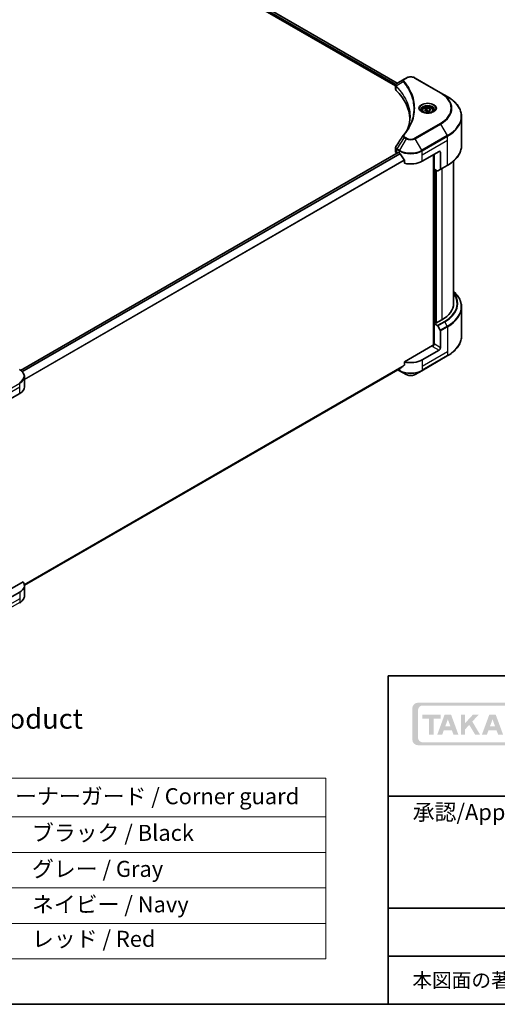
# Model space of a CAD drawing. Units: millimetres. Extents: x 43 to 8510, y 24 to 1570.
# Drawn here: x 536 to 714, y 24 to 393 of the extents above; entities that cross this region are included whole.
import ezdxf
from ezdxf.enums import TextEntityAlignment as Align

# ---------------------------------------------------------------- set-up
doc = ezdxf.new("R2010")
doc.units = ezdxf.units.MM
doc.header["$LTSCALE"] = 3
for name, color, linetype, lineweight in [('Border (ISO)', 7, 'Continuous', 35), ('Symbol (ISO)', 7, 'Continuous', 18), ('Title (ISO)', 7, 'Continuous', 35), ('Visible (ISO)', 7, 'Continuous', 35), ('Visible Narrow (ISO)', 7, 'Continuous', 25)]:
    doc.layers.add(name, color=color, linetype=linetype, lineweight=lineweight)
doc.layers.add('Hatch (ISO)', color=1, linetype='Continuous', lineweight=18, true_color=0xff0000)
doc.styles.add('Note Text (TK)', font='txt')
doc.styles.add('Note Text (TK2)', font='txt')
doc.styles.add('文字スタイル40', font='txt')
doc.styles.add('文字スタイル67', font='arial.ttf')

# ---------------------------------------------------------------- blocks, each defined once
blk = doc.blocks.new('図面枠 tk図枠')
at = {"layer": 'Border (ISO)'}
blk.add_line((14.5, 8), (405.5, 8), dxfattribs=at)
blk = doc.blocks.new('表題欄 tk表題欄')
at = {"layer": 'Hatch (ISO)'}
h = blk.add_hatch(color=256, dxfattribs=at)
edge = h.paths.add_edge_path(flags=0)
edge.add_arc((95.44, 237.35), 0.596, 270, 360)
edge.add_line((96.04, 237.35), (96.04, 240.76))
edge.add_arc((95.44, 240.76), 0.596, 0, 90)
edge.add_line((95.44, 241.35), (79.01, 241.35))
edge.add_arc((79.01, 240.76), 0.596, 90, 180)
edge.add_line((78.41, 240.76), (78.41, 237.35))
edge.add_arc((79.01, 237.35), 0.596, 180, 270)
edge.add_line((79.01, 236.75), (95.44, 236.75))
edge = h.paths.add_edge_path()
edge.add_line((77.71, 241), (77.71, 237.1))
edge.add_arc((78.41, 237.1), 0.702, 180, 270)
edge.add_line((78.41, 236.4), (96.04, 236.4))
edge.add_arc((96.04, 237.1), 0.702, 270, 360)
edge.add_line((96.74, 237.1), (96.74, 241))
edge.add_arc((96.04, 241), 0.702, 0, 90)
edge.add_line((96.04, 241.71), (78.41, 241.71))
edge.add_arc((78.41, 241), 0.702, 90, 180)
for points in [[(78.94, 240.2), (78.94, 239.71), (79.79, 239.71), (79.79, 237.71), (80.38, 237.71), (80.38, 239.71), (81.23, 239.71), (81.23, 240.2)], [(85.55, 237.71), (84.81, 238.94), (84.29, 238.37), (84.29, 237.71), (83.77, 237.71), (83.77, 240.2), (84.29, 240.2), (84.29, 239.15), (85.26, 240.2), (85.98, 240.2), (85.19, 239.35), (86.17, 237.71)]]:
    blk.add_hatch(color=256, dxfattribs=at).paths.add_polyline_path(points)
h = blk.add_hatch(color=256, dxfattribs=at)
h.paths.add_polyline_path([(82.46, 238.76), (81.82, 238.76), (82.14, 239.63)], flags=0)
h.paths.add_polyline_path([(82.65, 238.24), (81.63, 238.24), (81.44, 237.71), (80.82, 237.71), (81.73, 240.2), (82.55, 240.2), (83.46, 237.71), (82.85, 237.71)])
h = blk.add_hatch(color=256, dxfattribs=at)
h.paths.add_polyline_path([(87.4, 238.76), (88.03, 238.76), (87.72, 239.63)], flags=0)
h.paths.add_polyline_path([(87.01, 237.71), (87.21, 238.24), (88.22, 238.24), (88.42, 237.71), (89.04, 237.71), (88.12, 240.2), (87.31, 240.2), (86.39, 237.71)])
at = {"layer": 'Title (ISO)'}
for p, q in [((74.71, 245.05), (255.71, 245.05)), ((74.71, 204.05), (74.71, 245.05)), ((74.71, 230.05), (230.71, 230.05)), ((74.71, 216.05), (230.71, 216.05)), ((255.71, 210.05), (74.71, 210.05)), ((74.71, 204.05), (255.71, 204.05))]:
    blk.add_line(p, q, dxfattribs=at)
at = {"layer": 'Title (ISO)', "color": 1, "true_color": 0xff0000, "insert": (87.21, 228.05), "char_height": 2, "attachment_point": 5, "line_spacing_factor": 1.5, "style": 'Note Text (TK)'}
blk.add_mtext('\\fＭＳ Ｐゴシック|b0|i0;{\\H2.0000;承認/Approved}', dxfattribs=at)
at = {"layer": 'Title (ISO)', "color": 7, "insert": (77.71, 207.05), "char_height": 1.8, "attachment_point": 4, "line_spacing_factor": 1.5, "style": 'Note Text (TK)'}
blk.add_mtext('\\fＭＳ Ｐゴシック|b0|i0;{\\H1.8000;本図面の著作権は株式会社タカチ電機工業に帰属します。 / Copyright (C)\xa0 TAKACHI ELECTRONICS ENCLOSURE CO., LTD. All Rights Reserved.}', dxfattribs=at)
at = {"layer": 'Title (ISO)', "color": 7}
for tag, p, height, style in [('<品名>_001', (157.5, 236.65), 2.5, 'Note Text (TK)'), ('<Title>_001', (157.49, 231.55), 2, '文字スタイル67'), ('<型番>_001', (157.66, 219.99), 3, '文字スタイル40'), ('<総ページ数>_001', (246.79, 212.3), 2.5, 'Note Text (TK)'), ('作成日_001', (175.62, 211.78), 2.5, 'Note Text (TK)'), ('<ページ_No.>_001', (237.95, 212.3), 2.5, 'Note Text (TK)')]:
    blk.add_attdef(tag, p, '', height=height, dxfattribs=dict(at, style=style))
at = {"layer": 'Title (ISO)', "color": 7, "style": 'Note Text (TK)'}
for tag, p in [('<尺度>', (243.21, 224.55)), ('<部品サイズ>', (112.21, 213.05))]:
    blk.add_attdef(tag, text='', height=2.5, dxfattribs=at).set_placement(p, align=Align.MIDDLE_CENTER)
blk = doc.blocks.new('テーブル37')
at = {"layer": 'Symbol (ISO)'}
for p, q in [((101.7, 36.23), (216.7, 36.23)), ((101.7, 36.23), (101.7, 31.39)), ((121.7, 36.23), (121.7, 31.39)), ((171.7, 36.23), (171.7, 31.39)), ((216.7, 36.23), (216.7, 31.39)), ((101.7, 31.39), (216.7, 31.39)), ((101.7, 31.39), (101.7, 13.66)), ((121.7, 31.39), (121.7, 13.66)), ((171.7, 31.39), (171.7, 13.66)), ((216.7, 31.39), (216.7, 13.66)), ((101.7, 26.96), (216.7, 26.96)), ((101.7, 22.53), (216.7, 22.53)), ((101.7, 18.09), (216.7, 18.09)), ((101.7, 13.66), (216.7, 13.66))]:
    blk.add_line(p, q, dxfattribs=at)
at = {"layer": 'Symbol (ISO)', "color": 7, "char_height": 2, "attachment_point": 7, "style": 'Note Text (TK2)'}
for s, insert in [('記号 / Code', (103.99, 32.51)), ('アルミケース / Aluminium enclosure', (124.34, 32.56)), ('コーナーガード / Corner guard', (175.21, 32.35)), ('S  B', (109.12, 28.14)), ('            ブラック / Black', (172.7, 27.78)), ('               シルバー / Silver', (122.7, 27.84)), ('S  G', (109.06, 23.71)), ('               シルバー / Silver', (122.7, 23.41)), ('            グレー / Gray', (172.7, 23.28)), ('S  N', (109.12, 19.28)), ('               シルバー / Silver', (122.7, 18.98)), ('            ネイビー / Navy', (172.7, 18.85)), ('S  R', (109.14, 14.84)), ('               シルバー / Silver', (122.7, 14.54)), ('            レッド / Red', (172.7, 14.55))]:
    blk.add_mtext(s, dxfattribs=dict(at, insert=insert))

msp = doc.modelspace()

# ---------------------------------------------------------------- linework, layer by layer
at = {"layer": 'Visible (ISO)'}
for p, q in [((567.3524, 432.2038), (676.8656, 368.9763)), ((566.6422, 431.1813), (676.2218, 367.9156)), ((679.5052, 370.5003), (676.7469, 368.9078)), ((680.2143, 370.9097), (679.5052, 370.5003)), ((693.0975, 365.3983), (683.5516, 370.9097)), ((676.2218, 366.7149), (676.2218, 368.1386)), ((676.3231, 367.857), (676.3236, 367.8567)), ((676.6294, 367.6802), (676.631, 367.6793)), ((695.5939, 363.9571), (693.0975, 365.3983)), ((682.0616, 364.5439), (682.0627, 364.5433)), ((686.1844, 358.7071), (686.1844, 358.2421)), ((687.2013, 359.0525), (687.9667, 359.4945)), ((687.4814, 358.4488), (687.2013, 359.0525)), ((688.5271, 358.2871), (687.4814, 358.4488)), ((687.9667, 359.4945), (689.0124, 359.3327)), ((687.9667, 358.6984), (687.9667, 359.4945)), ((689.2925, 358.729), (688.5271, 358.2871)), ((689.0124, 359.3327), (689.2925, 358.729)), ((689.0124, 358.5672), (689.0124, 359.3327)), ((690.3094, 358.7071), (690.3094, 358.2421)), ((700.9436, 345.6679), (700.9436, 356.4369)), ((535.8479, 261.4263), (677.1566, 343.0109)), ((676.2218, 343.3507), (676.2218, 344.7743)), ((677.2691, 342.9997), (677.6403, 342.7854)), ((686.1256, 339.7235), (692.4895, 343.3977)), ((693.0199, 343.0916), (693.0199, 336.7885)), ((676.6611, 342.7383), (676.6728, 342.7316)), ((679.5409, 340.1419), (679.5409, 338.9837)), ((690.3682, 342.173), (690.3682, 270.7419)), ((690.6334, 336.8147), (690.6334, 342.3261)), ((697.9436, 286.4471), (697.9436, 339.8183)), ((691.8494, 336.1127), (690.6334, 336.8147)), ((691.1637, 279.1293), (691.1637, 336.5086)), ((692.9422, 336.6168), (692.0369, 336.0941)), ((692.9422, 336.6168), (695.5939, 338.1477)), ((700.9436, 285.0955), (700.9436, 274.3265)), ((693.5502, 280.3234), (691.3228, 279.0374)), ((691.0577, 279.1905), (690.6334, 278.9455)), ((690.6334, 278.9455), (691.8494, 278.2435)), ((690.6334, 278.9455), (690.6334, 271.2909)), ((691.3228, 279.0374), (691.0577, 279.1905)), ((692.0369, 278.0456), (692.9422, 276.4775)), ((693.0199, 269.9131), (693.0199, 276.2161)), ((690.1031, 270.6785), (679.5409, 264.5805)), ((686.0479, 261.295), (695.5939, 266.8064)), ((692.4895, 268.9945), (686.1256, 265.3203)), ((537.2665, 180.9173), (677.9543, 262.1434)), ((679.5409, 264.5805), (679.5409, 263.4222)), ((537.2692, 255.2161), (537.2692, 259.0697)), ((677.1014, 261.651), (677.718, 261.295)), ((677.718, 261.295), (680.2143, 259.8538)), ((683.5516, 259.8538), (686.0479, 261.295)), ((529.1479, 249.0924), (535.5118, 252.7666)), ((536.7932, 182.165), (528.6175, 177.4448)), ((537.2692, 180.8129), (537.2692, 176.9593)), ((535.5118, 178.3634), (529.1479, 174.6891))]:
    msp.add_line(p, q, dxfattribs=at)
for centre, major_axis, ratio, start_param, end_param in [((676.9263, 368.5783), (-0.1901, 0.3232), 0.57192456, 6.27803832, 6.2829531), ((676.7512, 367.1852), (-0.7095, -1.8236), 0.56075394, 3.75157576, 3.75945641), ((677.7218, 366.7149), (-1.5, 0), 0.57735027, 0, 0.523143), ((642.6385, 355.0328), (39, 0), 0.57735027, 0.03293186, 0.523143), ((677.7218, 343.3507), (-1.5, 0), 0.57735027, 0, 0.78539816), ((677.2691, 342.816), (-0.1125, 0.1949), 0.57735027, 5.49778714, 6.28318531), ((692.4895, 342.7854), (0.375, 0.6495), 0.57735027, 5.49778714, 7.06858347), ((681.8829, 345.2349), (6, 0), 0.57735027, 3.92699082, 3.97194189), ((681.8829, 345.6023), (4.0792, -8.4149), 0.5228786, 4.82400679, 4.91764363), ((681.8829, 345.6023), (4.0792, -8.4149), 0.5228786, 4.91764363, 5.12523399), ((681.8829, 342.173), (6, 0), 0.57735027, 4.31138759, 5.49778714), ((691.8494, 336.4189), (0.1875, -0.3248), 0.57735027, 5.49778714, 6.28318531), ((692.7547, 336.9416), (0.1875, -0.3248), 0.57735027, 0, 0.78539816), ((682.9436, 286.4471), (15, 0), 0.57735027, 5.49778714, 6.28318531), ((691.8494, 277.9373), (0.1875, -0.3248), 0.57735027, 1.57079633, 2.35619449), ((692.7547, 276.3692), (0.1875, -0.3248), 0.57735027, 0.78539816, 1.57079633), ((690.1031, 270.9847), (-0.375, -0.6495), 0.57735027, 0.78539816, 2.35619449), ((690.3682, 270.5254), (0.375, 0), 0.57735027, 1.32748183, 2.35619449), ((692.4895, 269.6069), (0.375, 0.6495), 0.57735027, 3.92699082, 5.49778714), ((681.8829, 264.3405), (-5.9911, -4.1884), 0.07779162, 5.27600846, 5.36964529), ((681.8829, 264.3405), (-5.9911, -4.1884), 0.07779162, 5.0684181, 5.27600846), ((681.8829, 267.7698), (-6, 0), 0.57735027, 1.16979494, 2.35619449), ((531.2692, 255.2161), (6, 0), 0.57735027, 5.49778714, 6.28318531), ((531.2692, 180.8129), (6, 0), 0.57735027, 5.49778714, 6.6841867)]:
    msp.add_ellipse(centre, major_axis=major_axis, ratio=ratio, start_param=start_param, end_param=end_param, dxfattribs=at)
for points, knots in [([(676.2218, 368.1372), (676.2215, 368.2248), (676.2396, 368.314), (676.3051, 368.481), (676.3536, 368.5606), (676.486, 368.7212), (676.5771, 368.7998), (676.6987, 368.8789), (676.7173, 368.8904), (676.7362, 368.9015)], [0, 0, 0, 0, 0.043673718, 0.043673718, 0.089096024, 0.089096024, 0.145939145, 0.145939145, 0.155900815, 0.155900815, 0.155900815, 0.155900815]), ([(680.2143, 370.9097), (680.3988, 371.0162), (680.6055, 371.1022), (681.0468, 371.232), (681.2815, 371.2758), (681.7607, 371.3196), (682.0052, 371.3196), (682.4844, 371.2758), (682.7191, 371.232), (683.1604, 371.1022), (683.367, 371.0162), (683.5516, 370.9097)], [1.57079633, 1.57079633, 1.57079633, 1.57079633, 1.88495559, 1.88495559, 2.19911486, 2.19911486, 2.51327412, 2.51327412, 2.82743339, 2.82743339, 3.14159265, 3.14159265, 3.14159265, 3.14159265]), ([(700.9436, 356.4369), (700.9436, 357.0037), (700.8662, 357.5705), (700.5603, 358.6855), (700.332, 359.2337), (699.7336, 360.297), (699.3637, 360.812), (698.4939, 361.7976), (697.994, 362.2681), (696.8776, 363.1553), (696.2611, 363.5718), (695.5939, 363.9571)], [2.35619449, 2.35619449, 2.35619449, 2.35619449, 2.513274123, 2.513274123, 2.670353756, 2.670353756, 2.827433388, 2.827433388, 2.984513021, 2.984513021, 3.141592654, 3.141592654, 3.141592654, 3.141592654]), ([(686.2775, 358.1708), (686.2523, 358.1889), (686.228, 358.2071), (686.134, 358.2818), (686.073, 358.3397), (685.9712, 358.4551), (685.9304, 358.5126), (685.8674, 358.6245), (685.8451, 358.6789), (685.8162, 358.7843), (685.8094, 358.8354), (685.8094, 358.8864)], [0.105628495, 0.105628495, 0.105628495, 0.105628495, 0.157079633, 0.157079633, 0.314159265, 0.314159265, 0.471238898, 0.471238898, 0.628318531, 0.628318531, 0.785398163, 0.785398163, 0.785398163, 0.785398163]), ([(686.0707, 358.2795), (686.2781, 358.1597), (686.5231, 358.0546), (687.0666, 357.8886), (687.3655, 357.8282), (687.9865, 357.7614), (688.3086, 357.7555), (688.9397, 357.7998), (689.2487, 357.8501), (689.8181, 357.9994), (690.0788, 358.0982), (690.3443, 358.2352), (690.3844, 358.2571), (690.4231, 358.2795)], [0, 0, 0, 0, 0.29880315, 0.29880315, 0.60113033, 0.60113033, 0.90635223, 0.90635223, 1.21186251, 1.21186251, 1.51493929, 1.51493929, 1.57079633, 1.57079633, 1.57079633, 1.57079633]), ([(686.1844, 358.7071), (686.1844, 358.8356), (686.2147, 358.9636), (686.3311, 359.2104), (686.4211, 359.3277), (686.6584, 359.5484), (686.8119, 359.6485), (687.1632, 359.815), (687.3625, 359.8802), (687.782, 359.9682), (688.002, 359.9913), (688.4418, 359.9944), (688.6616, 359.9747), (689.0817, 359.8938), (689.2819, 359.8324), (689.6443, 359.6707), (689.8064, 359.57), (690.0694, 359.3353), (690.1722, 359.2014), (690.2838, 358.9431), (690.3094, 358.8253), (690.3094, 358.7071)], [2.35619449, 2.35619449, 2.35619449, 2.35619449, 2.62198886, 2.62198886, 2.91161337, 2.91161337, 3.23970828, 3.23970828, 3.57841915, 3.57841915, 3.91455234, 3.91455234, 4.24911174, 4.24911174, 4.58502719, 4.58502719, 4.92367944, 4.92367944, 5.25327908, 5.25327908, 5.49778714, 5.49778714, 5.49778714, 5.49778714]), ([(690.6844, 358.8864), (690.6844, 358.8354), (690.6776, 358.7843), (690.6487, 358.6789), (690.6264, 358.6245), (690.5634, 358.5126), (690.5226, 358.4551), (690.4208, 358.3397), (690.3598, 358.2818), (690.2658, 358.2071), (690.2415, 358.1889), (690.2163, 358.1708)], [3.926990817, 3.926990817, 3.926990817, 3.926990817, 4.08407045, 4.08407045, 4.241150082, 4.241150082, 4.398229715, 4.398229715, 4.555309348, 4.555309348, 4.606760485, 4.606760485, 4.606760485, 4.606760485]), ([(676.222, 344.7732), (676.2218, 344.8801), (676.2434, 344.9895), (676.3096, 345.1604), (676.3445, 345.227), (676.3858, 345.2896)], [0, 0, 0, 0, 0.0519495488, 0.0519495488, 0.0870550603, 0.0870550603, 0.0870550603, 0.0870550603]), ([(700.9436, 345.6679), (700.9436, 345.1011), (700.8662, 344.5343), (700.5603, 343.4193), (700.332, 342.8711), (699.7336, 341.8079), (699.3637, 341.2928), (698.4939, 340.3072), (697.994, 339.8367), (696.8776, 338.9495), (696.2611, 338.533), (695.5939, 338.1477)], [3.926990817, 3.926990817, 3.926990817, 3.926990817, 4.08407045, 4.08407045, 4.241150082, 4.241150082, 4.398229715, 4.398229715, 4.555309348, 4.555309348, 4.71238898, 4.71238898, 4.71238898, 4.71238898]), ([(677.9647, 342.5453), (677.9614, 342.5513), (677.9579, 342.5571), (677.9392, 342.5867), (677.9201, 342.6105), (677.8785, 342.6505), (677.8561, 342.6668), (677.8352, 342.6778)], [-0.0705290281, -0.0705290281, -0.0705290281, -0.0705290281, -0.0678449297, -0.0678449297, -0.056529226, -0.056529226, -0.0452135224, -0.0452135224, -0.0452135224, -0.0452135224]), ([(679.5409, 340.1419), (679.5409, 340.165), (679.5353, 340.1907), (679.5154, 340.2356), (679.5032, 340.2549), (679.4893, 340.2723)], [-0.0932612826, -0.0932612826, -0.0932612826, -0.0932612826, -0.0819853568, -0.0819853568, -0.0730776319, -0.0730776319, -0.0730776319, -0.0730776319]), ([(700.9436, 285.0955), (700.9436, 285.6624), (700.8662, 286.2291), (700.5603, 287.3441), (700.332, 287.8923), (699.7336, 288.9556), (699.3637, 289.4706), (698.6303, 290.3016), (698.3012, 290.6294), (697.9436, 290.9452)], [3.926990817, 3.926990817, 3.926990817, 3.926990817, 4.08407045, 4.08407045, 4.241150082, 4.241150082, 4.398229715, 4.398229715, 4.506045066, 4.506045066, 4.506045066, 4.506045066]), ([(700.9436, 274.3265), (700.9436, 273.7597), (700.8662, 273.1929), (700.5603, 272.0779), (700.332, 271.5297), (699.7336, 270.4665), (699.3637, 269.9514), (698.4939, 268.9659), (697.994, 268.4953), (696.8776, 267.6082), (696.2611, 267.1916), (695.5939, 266.8064)], [2.35619449, 2.35619449, 2.35619449, 2.35619449, 2.513274123, 2.513274123, 2.670353756, 2.670353756, 2.827433388, 2.827433388, 2.984513021, 2.984513021, 3.141592654, 3.141592654, 3.141592654, 3.141592654]), ([(677.9543, 262.1434), (677.9543, 262.1435), (677.9543, 262.1435), (677.9579, 262.1455), (677.9614, 262.1479), (677.9647, 262.1505)], [-0.02261472819, -0.02261472819, -0.02261472819, -0.02261472819, -0.02260378156, -0.02260378156, -0.01993037131, -0.01993037131, -0.01993037131, -0.01993037131]), ([(679.4893, 263.3174), (679.5029, 263.3276), (679.5149, 263.3406), (679.5351, 263.3754), (679.5409, 263.3988), (679.5409, 263.4222)], [-0.0201957606, -0.0201957606, -0.0201957606, -0.0201957606, -0.0114837322, -0.0114837322, 0, 0, 0, 0]), ([(537.2692, 259.0697), (537.2692, 259.2738), (537.2412, 259.4777), (537.1319, 259.8762), (537.0507, 260.0706), (536.8407, 260.4438), (536.7119, 260.6227), (536.4126, 260.9618), (536.2421, 261.1221), (535.8644, 261.4223), (535.6572, 261.5621), (535.4342, 261.6909)], [3.926990817, 3.926990817, 3.926990817, 3.926990817, 4.08407045, 4.08407045, 4.241150082, 4.241150082, 4.398229715, 4.398229715, 4.555309348, 4.555309348, 4.71238898, 4.71238898, 4.71238898, 4.71238898]), ([(680.2143, 259.8538), (680.3988, 259.7472), (680.6055, 259.6613), (681.0468, 259.5314), (681.2815, 259.4877), (681.7607, 259.4438), (682.0052, 259.4438), (682.4844, 259.4877), (682.7191, 259.5314), (683.1604, 259.6613), (683.367, 259.7472), (683.5516, 259.8538)], [1.57079633, 1.57079633, 1.57079633, 1.57079633, 1.88495559, 1.88495559, 2.19911486, 2.19911486, 2.51327412, 2.51327412, 2.82743339, 2.82743339, 3.14159265, 3.14159265, 3.14159265, 3.14159265]), ([(537.2692, 176.9593), (537.2692, 176.7552), (537.2412, 176.5512), (537.1319, 176.1528), (537.0507, 175.9584), (536.8407, 175.5852), (536.7119, 175.4063), (536.4126, 175.0672), (536.2421, 174.9069), (535.8644, 174.6067), (535.6572, 174.4669), (535.4342, 174.3381)], [0.785398163, 0.785398163, 0.785398163, 0.785398163, 0.942477796, 0.942477796, 1.099557429, 1.099557429, 1.256637061, 1.256637061, 1.413716694, 1.413716694, 1.570796327, 1.570796327, 1.570796327, 1.570796327])]:
    msp.add_open_spline(points, degree=3, knots=knots, dxfattribs=at)
for points, weights in [([(687.9667, 358.6984), (687.7788, 358.5273), (687.616, 358.428)], [2.47907954222, 2.65359322647, 2.66928636516]), ([(688.951, 358.5318), (688.4659, 358.4994), (687.9667, 358.6984)], [1.01523736138, 1.14666441016, 1])]:
    msp.add_rational_spline(points, weights, degree=2, dxfattribs=at)
for points in [[(680.7977, 351.8985), (681.3562, 353.4124), (681.6372, 354.9605), (681.6385, 356.4984)], [(681.6381, 356.5048), (681.6381, 356.5027), (681.638, 356.5005), (681.638, 356.4984)], [(679.1422, 349.4501), (679.9966, 350.4854), (680.7184, 351.5577), (681.2949, 352.6503)], [(676.3867, 345.2904), (677.2853, 346.6477), (678.1832, 348.0057), (679.08, 349.3644)], [(679.088, 349.3772), (679.1047, 349.4024), (679.1229, 349.4267), (679.1422, 349.4501)], [(676.386, 345.2895), (676.3862, 345.2898), (676.3864, 345.2901), (676.3867, 345.2905)]]:
    msp.add_open_spline(points, degree=3, dxfattribs=at)
at = {"layer": 'Visible Narrow (ISO)'}
for p, q in [((566.8154, 431.7856), (676.3494, 368.5461)), ((567.3085, 432.1784), (676.8216, 368.9509)), ((566.7994, 431.4274), (676.2306, 368.2472)), ((679.1207, 369.4632), (676.47, 367.8423)), ((679.6927, 370.4817), (680.4018, 370.8911)), ((683.3641, 370.8911), (692.91, 365.3797)), ((676.3076, 368.2028), (676.3085, 368.2023)), ((676.4224, 366.2823), (676.4224, 367.7558)), ((681.8832, 364.9837), (681.8837, 364.9835)), ((692.91, 353.8715), (683.3641, 348.3601)), ((683.5516, 348.1622), (693.0975, 353.6736)), ((693.0975, 353.6736), (695.5939, 349.3498)), ((679.5052, 348.5716), (676.7469, 344.3991)), ((680.2143, 348.1622), (677.718, 343.8385)), ((679.5052, 348.5716), (680.2143, 348.1622)), ((680.4018, 348.3601), (679.6927, 348.7695)), ((686.0479, 343.8385), (683.5516, 348.1622)), ((695.5939, 349.3498), (686.0479, 343.8385)), ((686.1256, 343.5771), (695.6715, 349.0885)), ((686.1256, 342.173), (695.6715, 347.6844)), ((695.6715, 347.6844), (695.6715, 349.0885)), ((695.6715, 338.3194), (695.6715, 347.6844)), ((535.9065, 261.384), (677.2691, 342.9997)), ((676.6611, 342.7383), (676.6611, 344.1424)), ((676.6693, 344.1377), (677.6403, 343.5771)), ((677.718, 343.8385), (676.7469, 344.3991)), ((677.6403, 342.7854), (677.6403, 343.5771)), ((686.1256, 342.173), (686.1256, 343.5771)), ((692.4895, 343.3977), (693.0199, 343.0916)), ((536.3643, 260.9995), (677.8352, 342.6778)), ((536.4942, 260.8672), (677.9647, 342.5453)), ((537.2692, 258.1615), (679.4893, 340.2723)), ((537.2692, 258.0013), (679.5409, 340.1419)), ((686.1256, 339.7235), (686.1256, 342.173)), ((690.4743, 342.2342), (690.4743, 270.7617)), ((690.7925, 279.0374), (690.7925, 336.7229)), ((691.2698, 336.4473), (691.2698, 279.068)), ((691.588, 279.1905), (691.588, 336.2636)), ((695.6715, 338.3194), (693.0199, 336.7885)), ((693.5502, 336.9678), (693.5502, 280.3234)), ((694.501, 279.7744), (691.8494, 278.2435)), ((692.0369, 278.0456), (694.6885, 279.5765)), ((695.5939, 278.0084), (692.9422, 276.4775)), ((693.0199, 276.2161), (695.6715, 277.7471)), ((695.5939, 278.0084), (694.6885, 279.5765)), ((695.6715, 277.7471), (695.6715, 268.3821)), ((690.1031, 270.3723), (692.4895, 268.9945)), ((693.0199, 269.9131), (690.6334, 271.2909)), ((695.6715, 268.3821), (686.1256, 262.8708)), ((695.6715, 266.978), (686.1256, 261.4667)), ((695.6715, 268.3821), (695.6715, 266.978)), ((537.2205, 181.2535), (679.5409, 263.4222)), ((537.2342, 181.1864), (679.4893, 263.3174)), ((537.2664, 180.9183), (677.9647, 262.1505)), ((677.6403, 261.9622), (677.6403, 261.4667)), ((686.1256, 265.3203), (686.1256, 262.8708)), ((686.1256, 262.8708), (686.1256, 261.4667)), ((677.6403, 261.4667), (677.2112, 261.7144)), ((525.9659, 251.1089), (535.5118, 256.6202)), ((525.9659, 249.7048), (535.5118, 255.2161)), ((535.5118, 255.2161), (535.5118, 256.6202)), ((535.5118, 252.7666), (535.5118, 255.2161)), ((535.5118, 178.3634), (535.5118, 175.9139)), ((535.5118, 175.9139), (525.9659, 170.4025)), ((535.5118, 174.5098), (525.9659, 168.9984)), ((535.5118, 175.9139), (535.5118, 174.5098))]:
    msp.add_line(p, q, dxfattribs=at)
for centre, major_axis, ratio, start_param, end_param in [((679.4315, 369.4273), (-0.2892, -0.2387), 0.7371107, 4.16590415, 5.32901143), ((679.6927, 370.1755), (-0.1875, 0.3248), 0.57735027, 5.49778714, 6.28318531), ((680.4018, 370.5849), (-0.1875, 0.3248), 0.57735027, 5.49778714, 6.28318531), ((681.8829, 370.0359), (2.0947, 0), 0.57735027, 0.78539816, 2.35619449), ((683.3641, 370.5849), (0.1875, 0.3248), 0.57735027, 0, 0.78539816), ((676.7472, 367.864), (0.2279, 0.2978), 0.7825254, 2.02708282, 2.42717461), ((676.7755, 367.8392), (-0.2658, -0.2645), 0.70765843, 5.32110362, 5.66947619), ((681.8829, 366.0492), (-2.8902, 0), 0.57735027, 5.19751307, 5.19759502), ((681.8829, 365.8326), (3, 0), 0.57735027, 2.00772271, 2.00778721), ((692.91, 365.0736), (0.1875, 0.3248), 0.57735027, 0, 0.78539816), ((682.9436, 359.6256), (14.0947, 0), 0.57735027, 5.49778714, 7.06858347), ((682.9436, 359.5359), (14.3598, 0), 0.57735027, 5.49778714, 7.06858347), ((682.9436, 356.6534), (17.8902, 0), 0.57735027, 5.49778714, 7.06858347), ((688.2469, 359.5359), (-3.0777, 0), 0.57735027, 2.35619449, 7.06858347), ((688.2469, 359.1029), (2.5473, 0), 0.57735027, 5.59811367, 10.10984959), ((688.2469, 358.8864), (-2.4375, 0), 0.57735027, 3.14159265, 6.28318531), ((688.2469, 358.7071), (-2.0625, 0), 0.57735027, 0, 0.56017967), ((688.2469, 358.7071), (2.0625, 0), 0.57735027, 5.72300564, 6.28318531), ((682.9436, 356.4369), (18, 0), 0.57735027, 5.49778714, 6.28318531), ((692.91, 353.5653), (0.1875, -0.3248), 0.57735027, 1.57079633, 2.35619449), ((679.4315, 349.2116), (-0.2892, 0.2387), 0.7371107, 5.25887382, 6.28368277), ((679.6927, 348.4634), (-0.1875, -0.3248), 0.57735027, 3.92699082, 4.71238898), ((680.4018, 348.054), (-0.1875, -0.3248), 0.57735027, 3.92699082, 4.71238898), ((681.8829, 349.1256), (2.3598, 0), 0.57735027, 3.92699082, 5.49778714), ((681.8829, 349.2153), (-2.0947, 0), 0.57735027, 0.78539816, 2.35619449), ((683.3641, 348.054), (0.1875, -0.3248), 0.57735027, 1.57079633, 2.35619449), ((695.4064, 349.2416), (-0.1875, 0.3248), 0.57735027, 3.92699082, 4.71238898), ((676.9263, 344.2955), (0.1849, 0.3263), 0.58272546, 1.56556184, 2.35147354), ((676.5788, 343.3851), (0.6018, -0.7884), 0.63699938, 2.15065267, 2.16111382), ((676.9344, 344.2908), (-0.1875, -0.3248), 0.57735027, 4.71238898, 5.49778714), ((676.7512, 342.9833), (-0.9033, 1.5166), 0.56434082, 5.47427826, 5.48216015), ((677.9055, 343.7302), (0.1875, 0.3248), 0.57735027, 1.57079633, 2.35619449), ((681.8829, 346.0266), (6, 0), 0.57735027, 3.92699082, 5.49778714), ((681.8829, 346.2431), (-5.8902, 0), 0.57735027, 0.78539816, 2.35619449), ((685.8604, 343.7302), (-0.1875, 0.3248), 0.57735027, 3.92699082, 4.71238898), ((682.9436, 345.6679), (18, 0), 0.57735027, 5.49778714, 6.28318531), ((695.4064, 338.4725), (0.1875, -0.3248), 0.57735027, 0, 0.78539816), ((682.9436, 286.4471), (16.3447, 0), 0.57735027, 5.49778714, 6.69165342), ((682.9436, 286.3574), (16.6098, 0), 0.57735027, 5.49778714, 6.72709511), ((682.9436, 285.312), (17.8902, 0), 0.57735027, 5.49778714, 6.85954973), ((682.9436, 285.0955), (18, 0), 0.57735027, 5.49778714, 6.28318531), ((694.501, 279.4682), (0.1875, -0.3248), 0.57735027, 1.57079633, 2.35619449), ((695.4064, 277.9002), (-0.1875, 0.3248), 0.57735027, 3.92699082, 4.71238898), ((682.9436, 274.3265), (18, 0), 0.57735027, 5.49778714, 6.28318531), ((695.4064, 267.1311), (0.1875, -0.3248), 0.57735027, 0, 0.78539816), ((531.2692, 259.2862), (5.8902, 0), 0.57735027, 5.49778714, 7.06858347), ((531.2692, 259.0697), (6, 0), 0.57735027, 5.49778714, 6.28318531), ((681.8829, 263.9162), (-6, 0), 0.57735027, 0.78539816, 2.35619449), ((677.9055, 261.6198), (-0.1875, -0.3248), 0.57735027, 5.49778714, 6.28318531), ((681.8829, 263.6997), (5.8902, 0), 0.57735027, 3.92699082, 5.49778714), ((681.8829, 260.8171), (-2.3598, 0), 0.57735027, 0.78539816, 2.35619449), ((685.8604, 261.6198), (0.1875, -0.3248), 0.57735027, 0, 0.78539816), ((535.2467, 174.6629), (0.1875, -0.3248), 0.57735027, 0, 0.78539816), ((531.2692, 176.9593), (6, 0), 0.57735027, 5.49778714, 6.28318531)]:
    msp.add_ellipse(centre, major_axis=major_axis, ratio=ratio, start_param=start_param, end_param=end_param, dxfattribs=at)
for centre, major_axis in [((688.2469, 359.6256), (-3.3428, 0)), ((688.2469, 358.8908), (1.8375, 0))]:
    msp.add_ellipse(centre, major_axis=major_axis, ratio=0.57735027, dxfattribs=at)
for points, knots in [([(676.4377, 367.8928), (676.3694, 367.9911), (676.3281, 368.0887), (676.3116, 368.1827), (676.3004, 368.2464), (676.3006, 368.3088), (676.3111, 368.3704), (676.3208, 368.4276), (676.3389, 368.4819), (676.3653, 368.5343), (676.433, 368.6683), (676.5654, 368.8007), (676.7371, 368.9021)], [0, 0, 0, 0, 0.05028531, 0.05028531, 0.05028531, 0.084337626, 0.084337626, 0.084337626, 0.115936047, 0.115936047, 0.115936047, 0.196787795, 0.196787795, 0.196787795, 0.196787795]), ([(679.5052, 370.5003), (679.3911, 370.4344), (679.2739, 370.336), (679.2044, 370.2526), (679.1817, 370.2253), (679.1622, 370.1985), (679.1449, 370.1714), (679.1086, 370.1143), (679.0811, 370.0561), (679.061, 369.9857), (679.0456, 369.9318), (679.0367, 369.8759), (679.0358, 369.8175), (679.0354, 369.7923), (679.0366, 369.7666), (679.0392, 369.7405), (679.0481, 369.6537), (679.0726, 369.5621), (679.1207, 369.4632)], [-0.187504168, -0.187504168, -0.187504168, -0.187504168, -0.134326228, -0.134326228, -0.134326228, -0.116955095, -0.116955095, -0.116955095, -0.080358929, -0.080358929, -0.080358929, -0.0522949, -0.0522949, -0.0522949, -0.040179465, -0.040179465, -0.040179465, 0, 0, 0, 0]), ([(679.1207, 369.4632), (679.129, 369.453), (679.1374, 369.4427), (679.1457, 369.4325), (679.1945, 369.3722), (679.2649, 369.2846), (679.3095, 369.2283), (679.3376, 369.1928), (679.3599, 369.1645), (679.3844, 369.1333), (679.3957, 369.1189), (679.4076, 369.1037), (679.4212, 369.0863), (679.6179, 368.8351), (679.8148, 368.573), (679.9906, 368.3276), (680.0436, 368.2538), (680.0958, 368.1798), (680.1489, 368.1034), (680.4664, 367.6467), (680.7593, 367.1819), (681.0264, 366.7125), (681.2492, 366.3209), (681.4556, 365.9236), (681.6419, 365.5257), (681.9022, 364.9696), (682.124, 364.4129), (682.3128, 363.848), (682.5609, 363.1054), (682.7498, 362.3532), (682.8714, 361.5998), (683.0673, 360.3867), (683.0952, 359.1696), (682.9633, 357.9542), (682.9384, 357.7249), (682.9076, 357.4959), (682.8707, 357.2673), (682.7491, 356.5143), (682.5612, 355.7645), (682.3129, 355.0218), (682.1243, 354.4573), (681.9025, 353.9006), (681.6421, 353.3451), (681.5332, 353.1127), (681.4173, 352.8806), (681.2953, 352.6498)], [-4.82621249, -4.82621249, -4.82621249, -4.82621249, -4.81844842, -4.81844842, -4.81844842, -4.77269349, -4.77269349, -4.77269349, -4.74390962, -4.74390962, -4.74390962, -4.73061692, -4.73061692, -4.73061692, -4.53913686, -4.53913686, -4.53913686, -4.48148303, -4.48148303, -4.48148303, -4.13675357, -4.13675357, -4.13675357, -3.84919093, -3.84919093, -3.84919093, -3.44729464, -3.44729464, -3.44729464, -2.91901319, -2.91901319, -2.91901319, -2.06837678, -2.06837678, -2.06837678, -1.90783066, -1.90783066, -1.90783066, -1.37891786, -1.37891786, -1.37891786, -0.97698999, -0.97698999, -0.97698999, -0.8088608, -0.8088608, -0.8088608, -0.8088608]), ([(679.4315, 369.7335), (679.3883, 369.7858), (679.3321, 369.8983), (679.3301, 370.1716), (679.5033, 370.3723), (679.6927, 370.4817)], [0, 0, 0, 0, 0.040179465, 0.080358929, 0.187504168, 0.187504168, 0.187504168, 0.187504168]), ([(679.4315, 349.5178), (679.8022, 349.967), (680.4949, 350.8788), (681.6765, 352.7496), (682.7624, 355.1623), (683.6397, 359.1192), (683.1982, 363.1239), (681.6762, 366.5016), (680.495, 368.3725), (679.8022, 369.2843), (679.4315, 369.7335)], [0, 0, 0, 0, 0.34472946, 0.68945893, 1.37891786, 2.06837678, 3.44729464, 4.13675357, 4.48148303, 4.82621249, 4.82621249, 4.82621249, 4.82621249]), ([(676.4504, 367.7313), (677.4161, 366.7608), (678.2563, 365.7482), (678.9618, 364.7055), (680.3728, 362.62), (681.2417, 360.4131), (681.5303, 358.1815), (681.6024, 357.6236), (681.6383, 357.0642), (681.6381, 356.5048)], [0, 0, 0, 0, 0.78253283, 0.78253283, 0.78253283, 2.34759848, 2.34759848, 2.34759848, 2.73885736, 2.73885736, 2.73885736, 2.73885736]), ([(680.6712, 351.5661), (680.6787, 351.5847), (681.5512, 353.7865), (682.1393, 358.3203), (679.9622, 363.8414), (677.4375, 366.8677), (676.47, 367.8423)], [-3.92600346, -3.92600346, -3.92600346, -3.92600346, -3.91266414, -2.34759848, -0.78253283, 0, 0, 0, 0]), ([(679.0883, 349.3772), (679.0632, 349.339), (679.0481, 349.2972), (679.0409, 349.2549), (679.0367, 349.2304), (679.0352, 349.2054), (679.0361, 349.18), (679.0378, 349.1327), (679.0475, 349.0847), (679.0651, 349.037), (679.0794, 348.9982), (679.0989, 348.9595), (679.1229, 348.9214), (679.1609, 348.8609), (679.2034, 348.8101), (679.2602, 348.7551), (679.3229, 348.6943), (679.4151, 348.6251), (679.5052, 348.5716)], [-0.177243428, -0.177243428, -0.177243428, -0.177243428, -0.149825893, -0.149825893, -0.149825893, -0.133930297, -0.133930297, -0.133930297, -0.104414332, -0.104414332, -0.104414332, -0.080358178, -0.080358178, -0.080358178, -0.04217927, -0.04217927, -0.04217927, 0, 0, 0, 0]), ([(679.6927, 348.7695), (679.5506, 348.8516), (679.3728, 349.0222), (679.312, 349.2946), (679.3739, 349.448), (679.4315, 349.5178)], [0, 0, 0, 0, 0.080358178, 0.133930297, 0.187502416, 0.187502416, 0.187502416, 0.187502416]), ([(676.2219, 344.7732), (676.222, 344.7045), (676.2344, 344.6367), (676.259, 344.5713), (676.3212, 344.4058), (676.4623, 344.2556), (676.6611, 344.1424)], [-0.117686099, -0.117686099, -0.117686099, -0.117686099, -0.084337626, -0.084337626, -0.084337626, 0, 0, 0, 0]), ([(676.7371, 344.4049), (676.6307, 344.4677), (676.5374, 344.5425), (676.4693, 344.6196), (676.4227, 344.6725), (676.3861, 344.7272), (676.3583, 344.7851), (676.3343, 344.835), (676.3177, 344.8862), (676.3094, 344.9378), (676.3019, 344.9843), (676.3011, 345.0312), (676.307, 345.0776), (676.3117, 345.1151), (676.3207, 345.1522), (676.3344, 345.1886), (676.3474, 345.223), (676.3645, 345.2569), (676.386, 345.2895)], [0, 0, 0, 0, 0.050060504, 0.050060504, 0.050060504, 0.084337626, 0.084337626, 0.084337626, 0.113903258, 0.113903258, 0.113903258, 0.140562711, 0.140562711, 0.140562711, 0.162131477, 0.162131477, 0.162131477, 0.182535201, 0.182535201, 0.182535201, 0.182535201])]:
    msp.add_open_spline(points, degree=3, knots=knots, dxfattribs=at)
for points in [[(676.2218, 368.1372), (676.2225, 367.9974), (676.2928, 367.8626), (676.4224, 367.7558)], [(676.4224, 367.7558), (676.4317, 367.7487), (676.441, 367.7407), (676.4504, 367.7313)], [(676.47, 367.8423), (676.4587, 367.8614), (676.448, 367.878), (676.4377, 367.8928)]]:
    msp.add_open_spline(points, degree=3, dxfattribs=at)

# ---------------------------------------------------------------- block references
at = {"xscale": 3, "yscale": 3, "zscale": 3}
for name, p in [('図面枠 tk図枠', (0, 0)), ('表題欄 tk表題欄', (449.3735, -588.1582)), ('テーブル37', (0, 0))]:
    msp.add_blockref(name, p, dxfattribs=at)

# ---------------------------------------------------------------- texts
at = {"layer": 'Symbol (ISO)', "color": 7, "insert": (305.3795, 121.5803), "char_height": 7.5, "width": 317.54385, "attachment_point": 4, "line_spacing_factor": 1.5, "style": 'Note Text (TK)'}
msp.add_mtext('\\fＭＳ Ｐゴシック|b0|i0;色仕様（型番末尾□□） / Color Type（End of product number□□）', dxfattribs=at)

doc.saveas('drawing.dxf')
